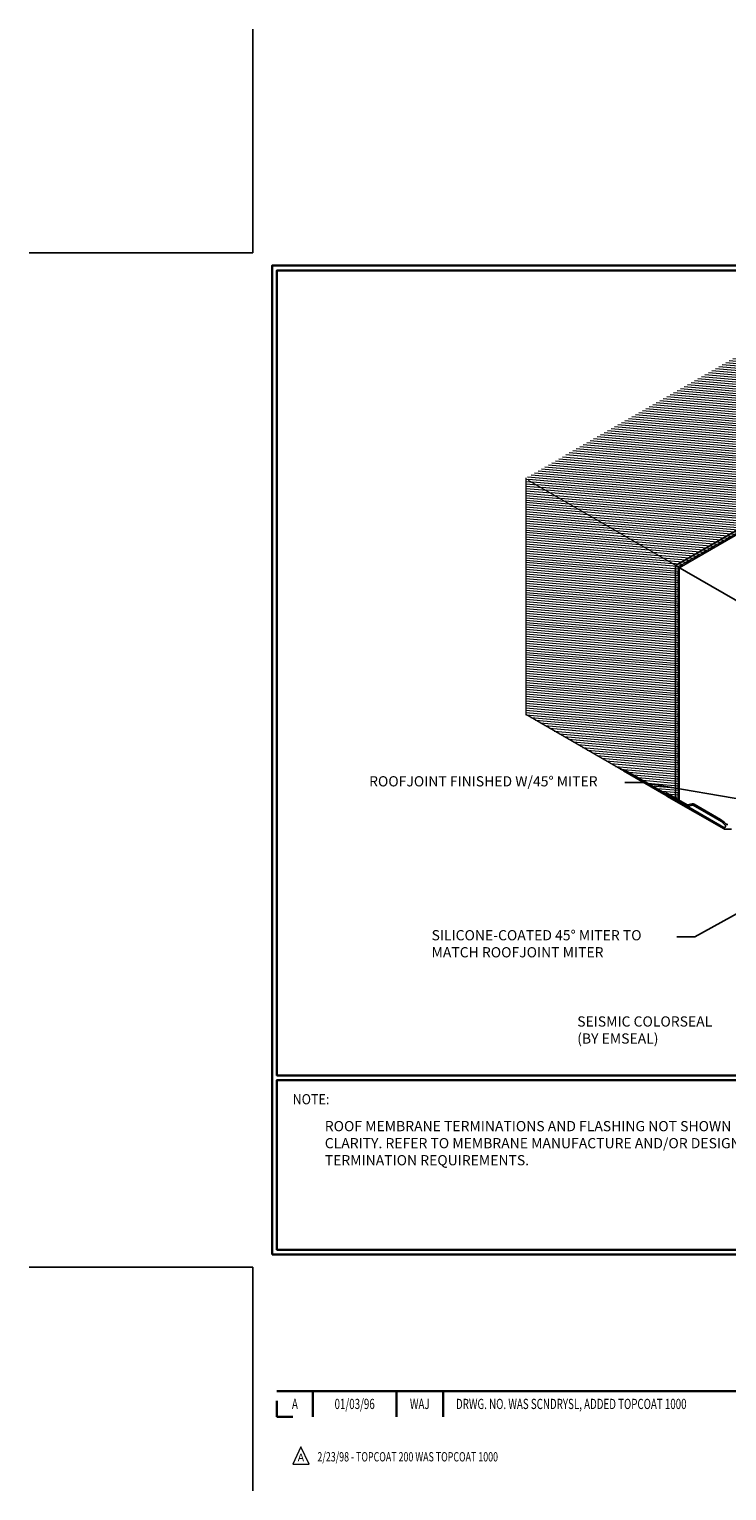
# Model space of a CAD drawing. Extents: x 426 to 14308, y -13171 to -1182.
# Drawn here: x 426 to 1449, y -13171 to -11026 of the extents above; entities that cross this region are included whole.
import ezdxf
from ezdxf.enums import TextEntityAlignment as Align

# ---------------------------------------------------------------- set-up
doc = ezdxf.new("R2010")
doc.units = 0
doc.header["$LTSCALE"] = 5
doc.header["$MEASUREMENT"] = 0
doc.layers.get('DEFPOINTS').update_dxf_attribs({"linetype": 'CONTINUOUS'})
for name, color, linetype, lineweight in [('CONCRETE - L', 132, 'CONTINUOUS', 13), ('DECK COAT - H', 20, 'CONTINUOUS', 5), ('DECK COAT - L', 22, 'CONTINUOUS', 13), ('GLAND -  L', 180, 'CONTINUOUS', 25), ('GLAND - L', 180, 'CONTINUOUS', 25), ('TBLOCK-T3', 241, 'CONTINUOUS', 20), ('TBLOCK-T5', 111, 'CONTINUOUS', 30), ('TEXT - 4', 241, 'CONTINUOUS', 25)]:
    doc.layers.add(name, color=color, linetype=linetype, lineweight=lineweight)
doc.styles.add('ROMANC', font='ROMANC.shx', dxfattribs={"width": 0.7, "height": 3.2})
doc.styles.add('ROMANS', font='romans', dxfattribs={"width": 0.9})
doc.dimstyles.get("Standard").update_dxf_attribs({"dimtxt": 0.18, "dimasz": 0.18, "dimexe": 0.18, "dimexo": 0.0625, "dimgap": 0.09, "dimtad": 0, "dimtih": 1, "dimtoh": 1, "dimdec": 4, "dimzin": 0, "dimdsep": 46, "dimtxsty": 'Standard', "dimcen": 0.09, "dimadec": 0, "dimazin": 0, "dimtfac": 1, "dimtdec": 4, "dimtofl": 0, "dimtmove": 0, "dimatfit": 3, "dimfxl": 1, "dimtolj": 1, "dimtzin": 0, "dimarcsym": 0})

msp = doc.modelspace()

# ---------------------------------------------------------------- hatches: boundary and pattern name
at = {"layer": 'DECK COAT - H'}
h = msp.add_hatch(dxfattribs=at)
h.set_pattern_fill('ANSI31', color=256, scale=27, angle=310)
h.set_pattern_definition([(355, (-1380.1732, -9099.5234), (0.2941506, 3.362157), [])])
h.paths.add_polyline_path([(1654.4, -11396.1), (1154.9, -11684.3), (1356.6, -11802.8), (1378, -11815.2), (1879.1, -11525.8)])
h = msp.add_hatch(dxfattribs=at)
h.set_pattern_fill('ANSI31', color=256, scale=27, angle=310)
h.set_pattern_definition([(355, (-6836.9336, -9279.883), (0.2941506, 3.3621571), [])])
h.paths.add_polyline_path([(1232, -11730.9), (1154.9, -11684.3), (1154.9, -12032.1), (1378, -12160.9), (1378, -11815.2)])
h = msp.add_hatch(dxfattribs=at)
h.set_pattern_fill('ANSI37', color=256, scale=1.8, angle=336.5)
h.set_pattern_definition([(21.5, (3589.85031, -9766.51525), (-0.082462776, 0.209343953), []), (111.5, (3589.85031, -9766.51525), (-0.209343953, -0.082462776), [])])
h.paths.add_polyline_path([(1407.9, -11799.6), (1407.9, -11797.7), (1401.9, -11801.2), (1401.9, -11803.1)])
h.paths.add_polyline_path([(1419.9, -11792.7), (1419.9, -11790.8), (1413.9, -11794.2), (1413.9, -11796.1)])
h.paths.add_polyline_path([(1431.9, -11785.7), (1431.9, -11783.8), (1425.9, -11787.3), (1425.9, -11789.2)])
h.paths.add_polyline_path([(1443.9, -11778.8), (1443.9, -11776.9), (1437.9, -11780.4), (1437.9, -11782.3)])
h.paths.add_polyline_path([(1456, -11771.9), (1456, -11770), (1449.9, -11773.5), (1449.9, -11775.3)])
h = msp.add_hatch(dxfattribs=at)
h.set_pattern_fill('ANSI37', color=256, scale=1.8, angle=336.5)
h.set_pattern_definition([(21.5, (-6846.86811, -9064.01233), (-0.082462776, 0.209343953), []), (111.5, (-6846.86811, -9064.01233), (-0.209343953, -0.082462776), [])])
h.paths.add_polyline_path([(1379.5, -11821.4), (1378, -11822.2), (1378, -11828), (1379.5, -11827.2)])
h = msp.add_hatch(dxfattribs=at)
h.set_pattern_fill('ANSI37', color=256, scale=1.8, angle=336.5)
h.set_pattern_definition([(21.5, (-6846.86811, -9075.56833), (-0.082462776, 0.209343953), []), (111.5, (-6846.86811, -9075.56833), (-0.209343953, -0.082462776), [])])
h.paths.add_polyline_path([(1379.5, -11832.9), (1378, -11833.8), (1378, -11839.6), (1379.5, -11838.7)])
h = msp.add_hatch(dxfattribs=at)
h.set_pattern_fill('ANSI37', color=256, scale=1.8, angle=336.5)
h.set_pattern_definition([(21.5, (-6846.86811, -9087.12433), (-0.082462776, 0.209343953), []), (111.5, (-6846.86811, -9087.12433), (-0.209343953, -0.082462776), [])])
h.paths.add_polyline_path([(1379.5, -11844.5), (1378, -11845.4), (1378, -11851.1), (1379.5, -11850.3)])
h = msp.add_hatch(dxfattribs=at)
h.set_pattern_fill('ANSI37', color=256, scale=1.8, angle=336.5)
h.set_pattern_definition([(21.5, (-6846.86811, -9098.68033), (-0.082462776, 0.209343953), []), (111.5, (-6846.86811, -9098.68033), (-0.209343953, -0.082462776), [])])
h.paths.add_polyline_path([(1379.5, -11856.1), (1378, -11856.9), (1378, -11862.7), (1379.5, -11861.8)])
h = msp.add_hatch(dxfattribs=at)
h.set_pattern_fill('ANSI37', color=256, scale=1.8, angle=336.5)
h.set_pattern_definition([(21.5, (-6846.86811, -9110.23633), (-0.082462776, 0.209343953), []), (111.5, (-6846.86811, -9110.23633), (-0.209343953, -0.082462776), [])])
h.paths.add_polyline_path([(1379.5, -11867.6), (1378, -11868.5), (1378, -11874.2), (1379.5, -11873.4)])
h = msp.add_hatch(dxfattribs=at)
h.set_pattern_fill('ANSI37', color=256, scale=1.8, angle=336.5)
h.set_pattern_definition([(21.5, (-6846.86811, -9121.79233), (-0.082462776, 0.209343953), []), (111.5, (-6846.86811, -9121.79233), (-0.209343953, -0.082462776), [])])
h.paths.add_polyline_path([(1379.5, -11879.2), (1378, -11880), (1378, -11885.8), (1379.5, -11885)])
h = msp.add_hatch(dxfattribs=at)
h.set_pattern_fill('ANSI37', color=256, scale=1.8, angle=336.5)
h.set_pattern_definition([(21.5, (-6846.86811, -9133.33616), (-0.082462776, 0.209343953), []), (111.5, (-6846.86811, -9133.33616), (-0.209343953, -0.082462776), [])])
h.paths.add_polyline_path([(1378, -11897.3), (1379.5, -11896.5), (1379.5, -11890.7), (1378, -11891.6)])
h = msp.add_hatch(dxfattribs=at)
h.set_pattern_fill('ANSI37', color=256, scale=1.8, angle=336.5)
h.set_pattern_definition([(21.5, (-6846.86811, -9144.89216), (-0.082462776, 0.209343953), []), (111.5, (-6846.86811, -9144.89216), (-0.209343953, -0.082462776), [])])
h.paths.add_polyline_path([(1379.5, -11902.3), (1378, -11903.1), (1378, -11908.9), (1379.5, -11908.1)])
h = msp.add_hatch(dxfattribs=at)
h.set_pattern_fill('ANSI37', color=256, scale=1.8, angle=336.5)
h.set_pattern_definition([(21.5, (-6846.86811, -9156.44816), (-0.082462776, 0.209343953), []), (111.5, (-6846.86811, -9156.44816), (-0.209343953, -0.082462776), [])])
h.paths.add_polyline_path([(1379.5, -11913.8), (1378, -11914.7), (1378, -11920.5), (1379.5, -11919.6)])
h = msp.add_hatch(dxfattribs=at)
h.set_pattern_fill('ANSI37', color=256, scale=1.8, angle=336.5)
h.set_pattern_definition([(21.5, (-6846.86811, -9168.00416), (-0.082462776, 0.209343953), []), (111.5, (-6846.86811, -9168.00416), (-0.209343953, -0.082462776), [])])
h.paths.add_polyline_path([(1379.5, -11925.4), (1378, -11926.2), (1378, -11932), (1379.5, -11931.2)])
h = msp.add_hatch(dxfattribs=at)
h.set_pattern_fill('ANSI37', color=256, scale=1.8, angle=336.5)
h.set_pattern_definition([(21.5, (-6846.86811, -9179.56016), (-0.082462776, 0.209343953), []), (111.5, (-6846.86811, -9179.56016), (-0.209343953, -0.082462776), [])])
h.paths.add_polyline_path([(1379.5, -11936.9), (1378, -11937.8), (1378, -11943.6), (1379.5, -11942.7)])
h = msp.add_hatch(dxfattribs=at)
h.set_pattern_fill('ANSI37', color=256, scale=1.8, angle=336.5)
h.set_pattern_definition([(21.5, (-6846.86811, -9191.11616), (-0.082462776, 0.209343953), []), (111.5, (-6846.86811, -9191.11616), (-0.209343953, -0.082462776), [])])
h.paths.add_polyline_path([(1379.5, -11948.5), (1378, -11949.4), (1378, -11955.1), (1379.5, -11954.3)])
h = msp.add_hatch(dxfattribs=at)
h.set_pattern_fill('ANSI37', color=256, scale=1.8, angle=336.5)
h.set_pattern_definition([(21.5, (-6846.86811, -9202.67216), (-0.082462776, 0.209343953), []), (111.5, (-6846.86811, -9202.67216), (-0.209343953, -0.082462776), [])])
h.paths.add_polyline_path([(1379.5, -11960.1), (1378, -11960.9), (1378, -11966.7), (1379.5, -11965.8)])
h = msp.add_hatch(dxfattribs=at)
h.set_pattern_fill('ANSI37', color=256, scale=1.8, angle=336.5)
h.set_pattern_definition([(21.5, (-6846.86811, -9214.22816), (-0.082462776, 0.209343953), []), (111.5, (-6846.86811, -9214.22816), (-0.209343953, -0.082462776), [])])
h.paths.add_polyline_path([(1379.5, -11971.6), (1378, -11972.5), (1378, -11978.2), (1379.5, -11977.4)])
h = msp.add_hatch(dxfattribs=at)
h.set_pattern_fill('ANSI37', color=256, scale=1.8, angle=336.5)
h.set_pattern_definition([(21.5, (-6846.86811, -9225.78416), (-0.082462776, 0.209343953), []), (111.5, (-6846.86811, -9225.78416), (-0.209343953, -0.082462776), [])])
h.paths.add_polyline_path([(1379.5, -11983.2), (1378, -11984), (1378, -11989.8), (1379.5, -11988.9)])
h = msp.add_hatch(dxfattribs=at)
h.set_pattern_fill('ANSI37', color=256, scale=1.8, angle=336.5)
h.set_pattern_definition([(21.5, (-6846.86811, -9237.34016), (-0.082462776, 0.209343953), []), (111.5, (-6846.86811, -9237.34016), (-0.209343953, -0.082462776), [])])
h.paths.add_polyline_path([(1379.5, -11994.7), (1378, -11995.6), (1378, -12001.4), (1379.5, -12000.5)])
h = msp.add_hatch(dxfattribs=at)
h.set_pattern_fill('ANSI37', color=256, scale=1.8, angle=336.5)
h.set_pattern_definition([(21.5, (-6846.86811, -9248.89616), (-0.082462776, 0.209343953), []), (111.5, (-6846.86811, -9248.89616), (-0.209343953, -0.082462776), [])])
h.paths.add_polyline_path([(1379.5, -12006.3), (1378, -12007.1), (1378, -12012.9), (1379.5, -12012.1)])
h = msp.add_hatch(dxfattribs=at)
h.set_pattern_fill('ANSI37', color=256, scale=1.8, angle=336.5)
h.set_pattern_definition([(21.5, (-6846.86811, -9260.45216), (-0.082462776, 0.209343953), []), (111.5, (-6846.86811, -9260.45216), (-0.209343953, -0.082462776), [])])
h.paths.add_polyline_path([(1378, -12024.5), (1379.5, -12023.6), (1379.5, -12017.8), (1378, -12018.7)])
h = msp.add_hatch(dxfattribs=at)
h.set_pattern_fill('ANSI37', color=256, scale=1.8, angle=336.5)
h.set_pattern_definition([(21.5, (-6846.86811, -9272.00816), (-0.082462776, 0.209343953), []), (111.5, (-6846.86811, -9272.00816), (-0.209343953, -0.082462776), [])])
h.paths.add_polyline_path([(1379.5, -12029.4), (1378, -12030.2), (1378, -12036), (1379.5, -12035.2)])
h = msp.add_hatch(dxfattribs=at)
h.set_pattern_fill('ANSI37', color=256, scale=1.8, angle=336.5)
h.set_pattern_definition([(21.5, (-6846.86811, -9283.56416), (-0.082462776, 0.209343953), []), (111.5, (-6846.86811, -9283.56416), (-0.209343953, -0.082462776), [])])
h.paths.add_polyline_path([(1379.5, -12040.9), (1378, -12041.8), (1378, -12047.6), (1379.5, -12046.7)])
h = msp.add_hatch(dxfattribs=at)
h.set_pattern_fill('ANSI37', color=256, scale=1.8, angle=336.5)
h.set_pattern_definition([(21.5, (-6846.86811, -9295.12016), (-0.082462776, 0.209343953), []), (111.5, (-6846.86811, -9295.12016), (-0.209343953, -0.082462776), [])])
h.paths.add_polyline_path([(1379.5, -12052.5), (1378, -12053.4), (1378, -12059.1), (1379.5, -12058.3)])
h = msp.add_hatch(dxfattribs=at)
h.set_pattern_fill('ANSI37', color=256, scale=1.8, angle=336.5)
h.set_pattern_definition([(21.5, (-6846.86811, -9306.67616), (-0.082462776, 0.209343953), []), (111.5, (-6846.86811, -9306.67616), (-0.209343953, -0.082462776), [])])
h.paths.add_polyline_path([(1379.5, -12064.1), (1378, -12064.9), (1378, -12070.7), (1379.5, -12069.8)])
h = msp.add_hatch(dxfattribs=at)
h.set_pattern_fill('ANSI37', color=256, scale=1.8, angle=336.5)
h.set_pattern_definition([(21.5, (-6846.86811, -9318.23216), (-0.082462776, 0.209343953), []), (111.5, (-6846.86811, -9318.23216), (-0.209343953, -0.082462776), [])])
h.paths.add_polyline_path([(1379.5, -12075.6), (1378, -12076.5), (1378, -12082.2), (1379.5, -12081.4)])
h = msp.add_hatch(dxfattribs=at)
h.set_pattern_fill('ANSI37', color=256, scale=1.8, angle=336.5)
h.set_pattern_definition([(21.5, (-6846.86811, -9329.78816), (-0.082462776, 0.209343953), []), (111.5, (-6846.86811, -9329.78816), (-0.209343953, -0.082462776), [])])
h.paths.add_polyline_path([(1379.5, -12087.2), (1378, -12088), (1378, -12093.8), (1379.5, -12092.9)])
h = msp.add_hatch(dxfattribs=at)
h.set_pattern_fill('ANSI37', color=256, scale=1.8, angle=336.5)
h.set_pattern_definition([(21.5, (-6846.86811, -9341.34416), (-0.082462776, 0.209343953), []), (111.5, (-6846.86811, -9341.34416), (-0.209343953, -0.082462776), [])])
h.paths.add_polyline_path([(1379.5, -12098.7), (1378, -12099.6), (1378, -12105.4), (1379.5, -12104.5)])
h = msp.add_hatch(dxfattribs=at)
h.set_pattern_fill('ANSI37', color=256, scale=1.8, angle=336.5)
h.set_pattern_definition([(21.5, (-6846.86811, -9352.90016), (-0.082462776, 0.209343953), []), (111.5, (-6846.86811, -9352.90016), (-0.209343953, -0.082462776), [])])
h.paths.add_polyline_path([(1379.5, -12110.3), (1378, -12111.1), (1378, -12116.9), (1379.5, -12116.1)])
h = msp.add_hatch(dxfattribs=at)
h.set_pattern_fill('ANSI37', color=256, scale=1.8, angle=336.5)
h.set_pattern_definition([(21.5, (-6846.86811, -9364.45616), (-0.082462776, 0.209343953), []), (111.5, (-6846.86811, -9364.45616), (-0.209343953, -0.082462776), [])])
h.paths.add_polyline_path([(1379.5, -12121.8), (1378, -12122.7), (1378, -12128.5), (1379.5, -12127.6)])
h = msp.add_hatch(dxfattribs=at)
h.set_pattern_fill('ANSI37', color=256, scale=1.8, angle=336.5)
h.set_pattern_definition([(21.5, (-6846.86811, -9376.01216), (-0.082462776, 0.209343953), []), (111.5, (-6846.86811, -9376.01216), (-0.209343953, -0.082462776), [])])
h.paths.add_polyline_path([(1379.5, -12133.4), (1378, -12134.2), (1378, -12140), (1379.5, -12139.2)])
h = msp.add_hatch(dxfattribs=at)
h.set_pattern_fill('ANSI37', color=256, scale=1.8, angle=336.5)
h.set_pattern_definition([(21.5, (-6846.86811, -9387.56816), (-0.082462776, 0.209343953), []), (111.5, (-6846.86811, -9387.56816), (-0.209343953, -0.082462776), [])])
h.paths.add_polyline_path([(1379.5, -12144.9), (1378, -12145.8), (1378, -12151.6), (1379.5, -12150.7)])

# ---------------------------------------------------------------- linework, layer by layer
at = {"layer": 'CONCRETE - L', "ltscale": 0.25}
for p, q in [((1375.3, -12158.6), (1293, -12111.1)), ((1373.5, -12158.5), (1308, -12120.6))]:
    msp.add_line(p, q, dxfattribs=at)
at = {"layer": 'DECK COAT - H', "linetype": 'Continuous'}
for p, q in [((1380.5, -11813.7), (1383.9, -11812.3)), ((1380.5, -11813.7), (1380.5, -11813.6)), ((1380.7, -11813.8), (1383.9, -11812.5)), ((1380.8, -11813.9), (1380.7, -11813.4)), ((1381.2, -11814.1), (1380.9, -11813.3)), ((1381, -11813.9), (1383.9, -11812.8)), ((1381.5, -11814.2), (1381.1, -11813.2)), ((1381.2, -11813.1), (1383.9, -11812.1)), ((1381.2, -11814.1), (1383.9, -11813)), ((1381.8, -11814.4), (1381.3, -11813.1)), ((1382.1, -11814.5), (1381.5, -11813)), ((1381.5, -11814.2), (1383.9, -11813.3)), ((1382.3, -11814.4), (1381.7, -11812.9)), ((1381.7, -11814.4), (1383.6, -11813.6)), ((1382.5, -11814.3), (1381.9, -11812.8)), ((1382.7, -11814.2), (1382, -11812.6)), ((1382, -11814.5), (1382.3, -11814.4)), ((1382.9, -11814.1), (1382.2, -11812.5)), ((1383, -11814), (1382.4, -11812.4)), ((1382.5, -11812.4), (1383.9, -11811.8)), ((1383.2, -11813.8), (1382.6, -11812.3)), ((1383.4, -11813.7), (1382.8, -11812.2)), ((1383.6, -11813.6), (1383, -11812.1)), ((1383.8, -11813.5), (1383.2, -11812)), ((1383.9, -11813.1), (1383.4, -11811.8)), ((1383.9, -11812.5), (1383.6, -11811.7)), ((1383.9, -11811.9), (1383.8, -11811.6)), ((1383.9, -11811.6), (1383.9, -11811.6)), ((1389.9, -11808.2), (1395.9, -11805.9)), ((1389.9, -11808.5), (1395.9, -11806.1)), ((1389.9, -11808.7), (1395.9, -11806.4)), ((1389.9, -11809), (1395.5, -11806.8)), ((1389.9, -11809.2), (1394.2, -11807.5)), ((1390.5, -11809.6), (1389.9, -11808.1)), ((1389.9, -11809.4), (1392.8, -11808.3)), ((1390.3, -11809.7), (1389.9, -11808.7)), ((1389.9, -11809.7), (1391.5, -11809.1)), ((1390.1, -11809.9), (1389.9, -11809.3)), ((1389.9, -11809.9), (1390.2, -11809.8)), ((1389.9, -11810), (1389.9, -11809.9)), ((1390.7, -11809.5), (1390.1, -11808)), ((1390.9, -11809.4), (1390.3, -11807.9)), ((1390.5, -11807.8), (1395.9, -11805.6)), ((1391.1, -11809.3), (1390.5, -11807.8)), ((1391.3, -11809.2), (1390.7, -11807.6)), ((1391.5, -11809.1), (1390.9, -11807.5)), ((1391.7, -11809), (1391.1, -11807.4)), ((1391.9, -11808.8), (1391.3, -11807.3)), ((1392.1, -11808.7), (1391.5, -11807.2)), ((1392.3, -11808.6), (1391.7, -11807.1)), ((1391.8, -11807), (1395.9, -11805.4)), ((1392.5, -11808.5), (1391.9, -11807)), ((1392.7, -11808.4), (1392.1, -11806.8)), ((1392.9, -11808.3), (1392.3, -11806.7)), ((1393.1, -11808.2), (1392.5, -11806.6)), ((1393.3, -11808), (1392.7, -11806.5)), ((1393.5, -11807.9), (1392.9, -11806.4)), ((1393.1, -11806.3), (1395.9, -11805.2)), ((1393.7, -11807.8), (1393.1, -11806.3)), ((1393.9, -11807.7), (1393.3, -11806.2)), ((1394.1, -11807.6), (1393.5, -11806)), ((1394.3, -11807.5), (1393.7, -11805.9)), ((1394.5, -11807.4), (1393.9, -11805.8)), ((1394.7, -11807.2), (1394.1, -11805.7)), ((1394.9, -11807.1), (1394.3, -11805.6)), ((1394.4, -11805.5), (1395.9, -11804.9)), ((1395.1, -11807), (1394.5, -11805.5)), ((1395.3, -11806.9), (1394.7, -11805.4)), ((1395.5, -11806.8), (1394.9, -11805.3)), ((1395.7, -11806.7), (1395.1, -11805.1)), ((1395.9, -11806.6), (1395.3, -11805)), ((1395.9, -11806.1), (1395.4, -11804.9)), ((1395.9, -11805.5), (1395.6, -11804.8)), ((1395.7, -11804.7), (1395.9, -11804.7)), ((1395.9, -11804.9), (1395.8, -11804.7))]:
    msp.add_line(p, q, dxfattribs=at)
at = {"layer": 'DECK COAT - H'}
for p, q in [((1378, -11880), (1378, -11885.8)), ((1379.5, -11867.6), (1379.5, -11873.4)), ((1379.5, -11925.4), (1379.5, -11931.2)), ((1378, -12007.1), (1378, -12012.9)), ((1379.5, -11994.7), (1379.5, -12000.5)), ((1378, -12018.7), (1379.5, -12017.8)), ((1378, -12018.7), (1378, -12024.5)), ((1378, -12024.5), (1379.5, -12023.6)), ((1378, -12030.2), (1379.5, -12029.4)), ((1378, -12030.2), (1378, -12036)), ((1379.5, -12017.8), (1379.5, -12023.6)), ((1379.5, -12029.4), (1379.5, -12035.2)), ((1378, -12036), (1379.5, -12035.2)), ((1378, -12036), (1379.5, -12035.2)), ((1378, -12041.8), (1379.5, -12040.9)), ((1378, -12041.8), (1379.5, -12040.9)), ((1378, -12041.8), (1378, -12047.6)), ((1378, -12047.6), (1379.5, -12046.7)), ((1378, -12053.4), (1379.5, -12052.5)), ((1378, -12053.4), (1378, -12059.1)), ((1379.5, -12040.9), (1379.5, -12046.7)), ((1379.5, -12052.5), (1379.5, -12058.3)), ((1378, -12059.1), (1379.5, -12058.3)), ((1378, -12059.1), (1379.5, -12058.3)), ((1378, -12064.9), (1379.5, -12064.1)), ((1378, -12064.9), (1379.5, -12064.1)), ((1378, -12064.9), (1378, -12070.7)), ((1378, -12070.7), (1379.5, -12069.8)), ((1378, -12076.5), (1379.5, -12075.6)), ((1379.5, -12064.1), (1379.5, -12069.8)), ((1379.5, -12075.6), (1379.5, -12081.4)), ((1378, -12076.5), (1378, -12082.2)), ((1378, -12082.2), (1379.5, -12081.4)), ((1378, -12082.2), (1379.5, -12081.4)), ((1378, -12088), (1379.5, -12087.2)), ((1378, -12088), (1379.5, -12087.2)), ((1378, -12088), (1378, -12093.8)), ((1378, -12093.8), (1379.5, -12092.9)), ((1379.5, -12087.2), (1379.5, -12092.9)), ((1378, -12099.6), (1379.5, -12098.7)), ((1378, -12099.6), (1378, -12105.4)), ((1378, -12105.4), (1379.5, -12104.5)), ((1378, -12105.4), (1379.5, -12104.5)), ((1378, -12111.1), (1379.5, -12110.3)), ((1378, -12111.1), (1379.5, -12110.3)), ((1378, -12111.1), (1378, -12116.9)), ((1378, -12116.9), (1379.5, -12116.1)), ((1379.5, -12098.7), (1379.5, -12104.5)), ((1379.5, -12110.3), (1379.5, -12116.1)), ((1378, -12122.7), (1379.5, -12121.8)), ((1378, -12122.7), (1378, -12128.5)), ((1378, -12128.5), (1379.5, -12127.6)), ((1378, -12128.5), (1379.5, -12127.6)), ((1378, -12134.2), (1379.5, -12133.4)), ((1378, -12134.2), (1379.5, -12133.4)), ((1378, -12134.2), (1378, -12140)), ((1378, -12140), (1379.5, -12139.2)), ((1379.5, -12121.8), (1379.5, -12127.6)), ((1379.5, -12133.4), (1379.5, -12139.2)), ((1378, -12145.8), (1379.5, -12144.9)), ((1378, -12145.8), (1378, -12151.6)), ((1378, -12151.6), (1379.5, -12150.7)), ((1378, -12151.6), (1379.5, -12150.7)), ((1379.5, -12144.9), (1379.5, -12150.7))]:
    msp.add_line(p, q, dxfattribs=at)
at = {"layer": 'DECK COAT - L'}
for p, q in [((1378, -11815.2), (1879.1, -11525.8)), ((1379.5, -11816.4), (1879.1, -11527.7)), ((1154.9, -11684.3), (1154.9, -12032.1)), ((1378, -11815.2), (1158.8, -11688.6)), ((1378, -11815.2), (1378, -12160.9)), ((1379.5, -11816.4), (1379.5, -12160)), ((1378, -12160.9), (1154.9, -12032.1)), ((1379.5, -12160), (1378, -12160.9))]:
    msp.add_line(p, q, dxfattribs=at)
at = {"layer": 'DEFPOINTS'}
for p, q in [((754.6, -11354.3), (754.6, -11026.1)), ((426.5, -11354.3), (754.6, -11354.3)), ((426.5, -12843), (754.6, -12843)), ((754.6, -13171.1), (754.6, -12843))]:
    msp.add_line(p, q, dxfattribs=at)
at = {"layer": 'GLAND -  L'}
for q in [(1723.7, -12015.1), (1374.1, -12158.6)]:
    msp.add_line((1374.1, -11813.3), q, dxfattribs=at)
at = {"layer": 'GLAND - L'}
for p, q in [((1875.5, -11523.8), (1374.1, -11813.3)), ((1299.9, -12113.5), (1297.9, -12114.7)), ((1357.3, -12148.9), (1297.9, -12114.7)), ((1299.9, -12113.5), (1358.6, -12147.4)), ((1359.6, -12147.4), (1359.2, -12147.5)), ((1360.6, -12149.3), (1360.1, -12149.4)), ((1390.1, -12166), (1361.2, -12149.4)), ((1361.7, -12151.5), (1361.7, -12149.6)), ((1363.3, -12150.5), (1361.7, -12151.5)), ((1361.7, -12151.5), (1445.7, -12199.9)), ((1362.5, -12147.8), (1391.4, -12164.5)), ((1363.3, -12150.5), (1445, -12197.7)), ((1398.8, -12163.2), (1392, -12164.6)), ((1399.7, -12165), (1393, -12166.5)), ((1439.2, -12187.6), (1400.3, -12165.1)), ((1401.6, -12163.6), (1440.3, -12185.9)), ((1431.4, -12183.1), (1439.2, -12187.6)), ((1425.5, -12186.5), (1445, -12197.7))]:
    msp.add_line(p, q, dxfattribs=at)
for centre, radius, start, end in [((1359.3, -12145.4), 4.03, 240, 282.1798), ((1359, -12146.7), 0.864, 240, 282.1798), ((1360.5, -12151.3), 4.03, 60, 102.1798), ((1360.8, -12150.1), 0.864, 60, 102.1798), ((1392.1, -12162.6), 4.03, 240, 282.1798), ((1391.9, -12163.8), 0.864, 240, 282.1798), ((1399.6, -12167.1), 4.03, 60, 102.1798), ((1399.9, -12165.9), 0.864, 60, 102.1798), ((1425.9, -12210.6), 26.6, 35.9531, 60), ((1426, -12210.7), 28.6, 40.1146, 60), ((1445.9, -12196.1), 1.87, 240, 35.9531), ((1450.5, -12190.1), 3.46, 220.1146, 278.9877)]:
    msp.add_arc(centre, radius, start, end, dxfattribs=at)
at = {"layer": 'GLAND - L', "ltscale": 0.25}
msp.add_arc((1451.8, -12153.7), 46.7, 262.4121, 275.56, dxfattribs=at)
at = {"layer": 'TBLOCK-T3'}
for p, q in [((824.9, -13106.7), (812.9, -13131.9)), ((836.8, -13131.9), (824.9, -13106.7)), ((812.9, -13131.9), (836.8, -13131.9))]:
    msp.add_line(p, q, dxfattribs=at)
at = {"layer": 'TBLOCK-T5'}
for p, q in [((789.7, -13025), (1737.1, -13025)), ((789.7, -13039.1), (789.7, -13062.5)), ((842.4, -13025), (842.4, -13062.5)), ((964.9, -13025), (964.9, -13062.5)), ((1033.5, -13025), (1033.5, -13062.5)), ((789.7, -13062.5), (813.1, -13062.5))]:
    msp.add_line(p, q, dxfattribs=at)
for points in [[(782.7, -12824.3), (2712.1, -12824.3), (2712.1, -11373), (782.7, -11373)], [(2705.1, -12561.5), (2705.1, -11380), (789.7, -11380), (789.7, -12561.5)], [(2705.1, -11380), (789.7, -11380), (789.7, -12561.5), (2705.1, -12561.5)], [(1737.1, -12817.3), (1737.1, -12568.5), (789.7, -12568.5), (789.7, -12817.3)], [(1737.1, -12568.5), (789.7, -12568.5), (789.7, -12817.3), (1737.1, -12817.3)]]:
    msp.add_lwpolyline(points, close=True, dxfattribs=at)

# ---------------------------------------------------------------- texts
at = {"layer": 'TBLOCK-T3', "style": 'ROMANC', "width": 0.7}
for s, p in [('A', (816.1, -13043.7)), ('01/03/96', (903.7, -13043.7)), ('WAJ', (999.2, -13043.7))]:
    msp.add_text(s, height=15, dxfattribs=at).set_placement(p, align=Align.MIDDLE_CENTER)
msp.add_text('DRWG. NO. WAS SCNDRYSL, ADDED TOPCOAT 1000', height=15, dxfattribs=at).set_placement((1052.3, -13043.7), align=Align.MIDDLE_LEFT)
at = {"layer": 'TBLOCK-T3', "style": 'ROMANC'}
msp.add_text('A', height=11.4, dxfattribs=at).set_placement((824.9, -13122.2), align=Align.MIDDLE_CENTER)
at = {"layer": 'TBLOCK-T3', "style": 'ROMANC', "width": 0.7}
msp.add_text('2/23/98 - TOPCOAT 200 WAS TOPCOAT 1000', height=13.636, dxfattribs=at).set_placement((849.1, -13128.1))
at = {"layer": 'TEXT - 4', "style": 'ROMANS', "width": 0.9}
msp.add_text('NOTE:', height=15, dxfattribs=at).set_placement((812.7, -12604))
at = {"layer": 'TEXT - 4', "char_height": 15, "attachment_point": 1, "style": 'ROMANS'}
for s, width, heights, insert in [('ROOFJOINT FINISHED W/45%%D MITER', 367.237, [0], (924.9, -12122.4)), ('SILICONE-COATED 45%%D MITER TO MATCH ROOFJOINT MITER', 359.411, [0], (1016.5, -12348.3)), ('ROOF MEMBRANE TERMINATIONS AND FLASHING NOT SHOWN FOR PRODUCT CLARITY. REFER TO MEMBRANE MANUFACTURE AND/OR DESIGN TEAM FOR SPECIFIC TERMINATION REQUIREMENTS.', 819.865, [99.3], (859.9, -12628.5))]:
    msp.add_mtext_dynamic_manual_height_columns(s, width=width, gutter_width=15, heights=heights, dxfattribs=dict(at, insert=insert))
at = {"layer": 'TEXT - 4', "insert": (1230.1, -12474.9), "char_height": 15, "attachment_point": 1, "style": 'ROMANS'}
msp.add_mtext('SEISMIC COLORSEAL\\P(BY EMSEAL)', dxfattribs=at)

# ---------------------------------------------------------------- leaders
at = {"layer": 'TEXT - 4'}
for points in [[(1504.5, -12162.5), (1325.8, -12131.8), (1299.7, -12131.8)], [(1579.5, -12260.3), (1402.5, -12358.3), (1376.4, -12358.3)]]:
    msp.add_leader(points, dimstyle='Standard', override={"dimasz": 15}, dxfattribs=at)

doc.saveas('drawing.dxf')
